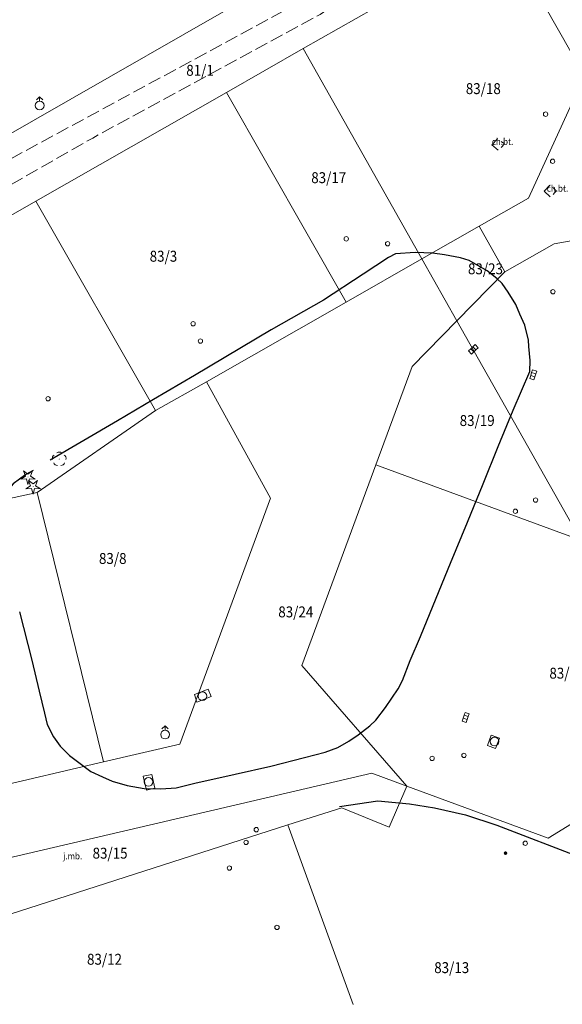
# Model space of a CAD drawing. Extents: x 6541259 to 6544582, y 6029264 to 6032037.
# Drawn here: x 6542036 to 6542098, y 6029571 to 6029684 of the extents above; entities that cross this region are included whole.
import ezdxf
from ezdxf.enums import TextEntityAlignment as Align

# ---------------------------------------------------------------- set-up
doc = ezdxf.new("R2010")
doc.units = 0
doc.header["$MEASUREMENT"] = 0
for name, pattern in [('1.5_0.5', [2, 1.5, -0.5]), ('219-500', [0]), ('mz1.0_0.5', [1.5, 1, -0.5])]:
    doc.linetypes.add(name, pattern=pattern)
doc.layers.get('0').update_dxf_attribs({"color": 2, "linetype": 'CONTINUOUS', "lineweight": 0})
for name, color, linetype, lineweight in [('-chodnik', 7, 'CONTINUOUS', 0), ('-ewidencja', 7, 'CONTINUOUS', 0), ('-jezdnia', 63, 'CONTINUOUS', 0), ('-słupy studzienki hydranty lampy', 7, 'CONTINUOUS', 0), ('-zielen', 82, 'CONTINUOUS', 0)]:
    doc.layers.add(name, color=color, linetype=linetype, lineweight=lineweight)
doc.styles.get("Standard").update_dxf_attribs({"font": 'txt', "width": 0.75})

# ---------------------------------------------------------------- blocks, each defined once
blk = doc.blocks.new('OP011')
at = {"linetype": 'Continuous', "lineweight": 13}
h = blk.add_hatch(color=0, dxfattribs=at)
edge = h.paths.add_edge_path()
edge.add_arc((0, 0), 0.05, 0, 360)
at = {"color": 0, "linetype": 'Continuous', "lineweight": 13}
for p, q in [((-0.828, -0.268), (-0.283, 0.093)), ((-0.283, 0.093), (-0.512, 0.706)), ((-0.512, 0.706), (0, 0.299)), ((0, 0.299), (0.512, 0.706)), ((0.512, 0.706), (0.283, 0.093)), ((0.283, 0.093), (0.828, -0.268)), ((-0.175, -0.24), (-0.828, -0.268)), ((0, -0.87), (-0.175, -0.24)), ((0.175, -0.24), (0, -0.87)), ((0.828, -0.268), (0.175, -0.24))]:
    blk.add_line(p, q, dxfattribs=at)
blk = doc.blocks.new('US02')
at = {"color": 0, "linetype": 'Continuous', "lineweight": 13}
for p, q in [((0, 1), (-0.353, 0.647)), ((0, 0.5), (0, 1)), ((0, 1), (0.354, 0.647))]:
    blk.add_line(p, q, dxfattribs=at)
blk.add_circle((0, 0), 0.5, dxfattribs=at)
blk = doc.blocks.new('US22')
at = {"color": 0, "linetype": 'Continuous', "lineweight": 13}
blk.add_circle((0, 0), 0.25, dxfattribs=at)
blk = doc.blocks.new('OP021')
at = {"linetype": 'Continuous', "lineweight": 13}
h = blk.add_hatch(color=0, dxfattribs=at)
edge = h.paths.add_edge_path()
edge.add_arc((0, 0), 0.05, 0, 360)
at = {"color": 0, "linetype": 'Continuous', "lineweight": 13}
for centre, start, end in [((-0.38, 0.124), 121.308, 202.548), ((0, 0.4), 49.272, 130.728), ((0.38, 0.124), 337.452, 58.692), ((-0.235, -0.324), 193.221, 274.871), ((0.235, -0.324), 265.129, 346.779)]:
    blk.add_arc(centre, 0.4, start, end, dxfattribs=at)
blk = doc.blocks.new('NIEZNANY')
at = {"layer": '-słupy studzienki hydranty lampy'}
blk.add_circle((0, 0), 0.5, dxfattribs=at)
blk = doc.blocks.new('US05')
at = {"color": 0, "linetype": 'Continuous', "lineweight": 13}
for p, q in [((-0.525, -0.25), (-0.525, 0.25)), ((-0.525, 0.25), (-0.175, 0.25)), ((-0.175, -0.25), (-0.175, 0.25)), ((-0.175, 0.25), (0.175, 0.25)), ((0.175, -0.25), (0.175, 0.25)), ((0.175, 0.25), (0.525, 0.25)), ((0.525, -0.25), (0.525, 0.25)), ((-0.525, -0.25), (-0.175, -0.25)), ((-0.175, -0.25), (0.175, -0.25)), ((0.175, -0.25), (0.525, -0.25))]:
    blk.add_line(p, q, dxfattribs=at)
blk = doc.blocks.new('US25')
at = {"linetype": 'Continuous', "lineweight": 0}
h = blk.add_hatch(color=0, dxfattribs=at)
edge = h.paths.add_edge_path()
edge.add_arc((0, 0), 0.2, 0, 360)

msp = doc.modelspace()

# ---------------------------------------------------------------- linework, layer by layer
at = {"layer": '-chodnik', "color": 7, "linetype": '1.5_0.5', "lineweight": 18, "flags": 128}
msp.add_lwpolyline([(6542121.23, 6029724.23), (6542123.84, 6029723.81), (6542122.25, 6029717.03), (6542120.72, 6029714.61), (6542128.33, 6029710.52), (6542130.94, 6029708.96), (6542134.13, 6029706.83), (6542145.9, 6029700.55), (6542167.86, 6029703.8), (6542162.35, 6029700.22), (6542144.92, 6029698.08), (6542132.81, 6029704.42), (6542129.45, 6029706.57), (6542118.68, 6029712.41), (6542116.41, 6029710.7), (6542085.43, 6029694.98), (6542070.65, 6029684.83), (6542044.59, 6029670.68), (6542026.69, 6029660.45), (6542027.18, 6029663.95), (6542069.02, 6029686.62), (6542083.51, 6029697.7), (6542115.22, 6029713.19), (6542118.2, 6029716.25)], close=True, dxfattribs=at)
at = {"layer": '-chodnik', "color": 7, "linetype": 'mz1.0_0.5', "lineweight": 18, "flags": 128}
for points in [[(6542090.33, 6029669.89), (6542090.99, 6029670.6), (6542091.77, 6029670.01), (6542091.1, 6029669.26)], [(6542096.32, 6029664.58), (6542096.98, 6029665.28), (6542097.72, 6029664.63), (6542097.05, 6029663.9)]]:
    msp.add_lwpolyline(points, close=True, dxfattribs=at)
at = {"layer": '-ewidencja', "color": 7, "linetype": '219-500', "lineweight": 18, "flags": 128}
for points in [[(6541998.36, 6029650.12), (6542103.24, 6029710.19)], [(6542091.71, 6029694.06), (6542100.95, 6029677.8)], [(6542080.86, 6029687.86), (6542068.7, 6029680.92)], [(6542059.93, 6029675.91), (6542068.7, 6029680.92)], [(6542068.7, 6029680.92), (6542082.32, 6029656.83)], [(6542100.95, 6029677.8), (6542094.52, 6029663.78)], [(6542059.93, 6029675.91), (6542038.08, 6029663.45)], [(6542059.93, 6029675.91), (6542069.18, 6029659.71)], [(6542038.08, 6029663.45), (6542017.04, 6029651.43)], [(6542038.08, 6029663.45), (6542051.8, 6029639.45)], [(6542088.87, 6029660.57), (6542094.52, 6029663.78)], [(6542097.48, 6029658.57), (6542127.82, 6029663.92)], [(6542073.64, 6029651.89), (6542069.18, 6029659.71)], [(6542088.87, 6029660.57), (6542082.32, 6029656.83)], [(6542088.87, 6029660.57), (6542091.83, 6029655.35)], [(6542091.83, 6029655.35), (6542097.48, 6029658.57)], [(6542073.64, 6029651.89), (6542082.32, 6029656.83)], [(6542082.32, 6029656.83), (6542086.32, 6029649.75)], [(6542091.83, 6029655.35), (6542086.32, 6029649.75)], [(6542057.62, 6029642.76), (6542073.64, 6029651.89)], [(6542081.19, 6029644.52), (6542086.32, 6029649.75)], [(6542086.32, 6029649.75), (6542100.53, 6029624.62)], [(6542081.19, 6029644.52), (6542077.04, 6029633.26)], [(6542051.8, 6029639.45), (6542057.62, 6029642.76)], [(6542064.96, 6029629.41), (6542057.62, 6029642.76)], [(6542051.8, 6029639.45), (6542038.23, 6029630.09)], [(6542077.04, 6029633.26), (6542068.56, 6029610.27)], [(6542077.04, 6029633.26), (6542097.69, 6029625.66)], [(6542038.23, 6029630.09), (6542015.7, 6029625.2)], [(6542038.23, 6029630.09), (6542045.81, 6029599.23)], [(6542054.58, 6029601.26), (6542064.96, 6029629.41)], [(6542097.69, 6029625.66), (6542100.53, 6029624.62)], [(6542068.56, 6029610.27), (6542080.58, 6029596.45)], [(6542045.81, 6029599.23), (6542054.58, 6029601.26)], [(6542019.72, 6029593.13), (6542045.81, 6029599.23)], [(6542022.05, 6029585.2), (6542076.59, 6029597.92)], [(6542080.58, 6029596.45), (6542076.59, 6029597.92)], [(6542080.58, 6029596.45), (6542078.55, 6029591.74)], [(6542080.58, 6029596.45), (6542096.79, 6029590.49)], [(6542073.14, 6029593.96), (6542066.96, 6029592)], [(6542078.55, 6029591.74), (6542073.14, 6029593.96)], [(6542096.79, 6029590.49), (6542100.95, 6029593.03)], [(6542066.96, 6029592), (6542027.38, 6029579.28)], [(6542066.96, 6029592), (6542074.43, 6029571.43)]]:
    msp.add_lwpolyline(points, dxfattribs=at)
at = {"layer": '-jezdnia', "linetype": 'Continuous', "lineweight": 25, "flags": 128}
for points in [[(6542036.2, 6029616.41), (6542037.61, 6029610.85), (6542038.45, 6029607.32), (6542039.06, 6029604.8), (6542039.37, 6029603.5), (6542040.08, 6029602.09), (6542040.85, 6029601.03), (6542041.93, 6029599.93), (6542043.3, 6029598.92), (6542044.39, 6029598.12), (6542045.72, 6029597.52), (6542046.82, 6029597.01), (6542048.55, 6029596.52), (6542050.48, 6029596.18), (6542052.39, 6029596.13), (6542054.15, 6029596.26), (6542056.3, 6029596.79), (6542060.92, 6029597.8), (6542065.01, 6029598.73), (6542068.86, 6029599.7), (6542071.24, 6029600.31), (6542072.69, 6029600.87), (6542073.93, 6029601.6), (6542075.01, 6029602.32), (6542076.36, 6029603.36), (6542077.03, 6029604.01), (6542078.15, 6029605.46), (6542079.6, 6029607.6), (6542080.09, 6029608.54), (6542080.97, 6029610.81), (6542082.14, 6029613.56), (6542083.6, 6029617.12), (6542085.6, 6029621.96), (6542087.55, 6029626.67), (6542089.35, 6029631.05), (6542091.07, 6029635.34), (6542092.78, 6029639.52), (6542094.68, 6029643.93), (6542094.73, 6029645.21), (6542094.59, 6029646.79), (6542094.52, 6029647.52), (6542094.11, 6029649.23), (6542093.56, 6029650.49), (6542093.07, 6029651.61), (6542092.19, 6029653.02), (6542091.52, 6029654.03), (6542090.91, 6029654.57), (6542089.78, 6029655.45), (6542087.73, 6029656.65), (6542086.73, 6029656.97), (6542084.89, 6029657.31), (6542083.52, 6029657.49), (6542081.53, 6029657.55), (6542079.31, 6029657.41), (6542078.48, 6029656.99), (6542075.58, 6029655.07), (6542071.04, 6029652.1), (6542065.06, 6029648.71), (6542056.27, 6029643.47), (6542051.56, 6029640.71), (6542047.42, 6029638.27), (6542039.72, 6029633.76)], [(6542037.75, 6029632.6), (6542036.93, 6029632.12), (6542035.49, 6029631.05), (6542034.92, 6029630.39), (6542034.35, 6029629.5)], [(6542072.88, 6029594.09), (6542077.28, 6029594.74), (6542080.9, 6029594.4), (6542083.77, 6029593.94), (6542087.3, 6029593.15), (6542090.91, 6029591.98), (6542100.63, 6029588.24), (6542108.38, 6029585.24)]]:
    msp.add_lwpolyline(points, dxfattribs=at)
at = {"layer": '-słupy studzienki hydranty lampy', "color": 7, "linetype": 'Continuous', "lineweight": 18, "flags": 128}
for points in [[(6542057.82, 6029607.55), (6542058.16, 6029606.71), (6542056.52, 6029606.07), (6542056.27, 6029606.93)], [(6542090.26, 6029602.28), (6542091.2, 6029601.93), (6542090.77, 6029600.76), (6542089.83, 6029601.11)], [(6542050.74, 6029595.96), (6542050.36, 6029597.59), (6542051.35, 6029597.77), (6542051.72, 6029596.19)]]:
    msp.add_lwpolyline(points, close=True, dxfattribs=at)

# ---------------------------------------------------------------- block references
at = {"layer": '-słupy studzienki hydranty lampy', "color": 7, "linetype": 'Continuous', "lineweight": 18}
for name, p in [('US02', (6542038.51, 6029674.4)), ('US22', (6542096.5, 6029673.41)), ('US22', (6542097.29, 6029668.02)), ('US22', (6542073.64, 6029659.13)), ('US22', (6542078.39, 6029658.57)), ('US22', (6542097.34, 6029653.07)), ('US22', (6542056.1, 6029649.4)), ('US22', (6542056.94, 6029647.42)), ('US22', (6542039.47, 6029640.81)), ('US22', (6542095.34, 6029629.21)), ('US22', (6542093.03, 6029627.92)), ('US02', (6542052.88, 6029602.34)), ('US22', (6542083.49, 6029599.61)), ('US22', (6542087.14, 6029599.96)), ('US22', (6542063.34, 6029591.45)), ('US22', (6542062.17, 6029589.99)), ('US22', (6542094.17, 6029589.89)), ('US22', (6542060.25, 6029587.05)), ('US22', (6542065.71, 6029580.25))]:
    msp.add_blockref(name, p, dxfattribs=at)
for p, rotation in [((6542088.21, 6029646.47), 43.54), ((6542095.08, 6029643.56), 72.904), ((6542087.33, 6029604.31), 71.581)]:
    msp.add_blockref('US05', p, dxfattribs=dict(at, rotation=rotation))
at = {"layer": '-słupy studzienki hydranty lampy', "color": 7, "linetype": 'Continuous', "lineweight": 13, "rotation": 249.383}
msp.add_blockref('US25', (6542091.9, 6029588.76), dxfattribs=at)
at = {"layer": '-zielen', "color": 94, "linetype": 'Continuous', "lineweight": 13}
for name, p in [('OP021', (6542040.75, 6029633.9)), ('OP011', (6542037.17, 6029631.86)), ('OP011', (6542037.76, 6029630.76))]:
    msp.add_blockref(name, p, dxfattribs=at)
at = {"color": 7, "linetype": 'Continuous', "lineweight": 18}
msp.add_blockref('NIEZNANY', (6542057.16, 6029606.74), dxfattribs=at)
for p, rotation in [((6542090.65, 6029601.54), 206.559), ((6542050.98, 6029596.92), 144.891)]:
    msp.add_blockref('NIEZNANY', p, dxfattribs=dict(at, rotation=rotation))

# ---------------------------------------------------------------- texts
at = {"layer": '-chodnik', "color": 7, "width": 0.9}
for p in [(6542090.33, 6029669.89), (6542096.63, 6029664.53)]:
    msp.add_text('ch.bt.', height=0.75, dxfattribs=at).set_placement(p)
at = {"layer": '-ewidencja', "color": 7, "linetype": 'Continuous', "lineweight": 18, "width": 0.9}
for s, p in [('81/1', (6542055.31, 6029679.06)), ('83/19', (6542086.65, 6029638.94)), ('83/22', (6542096.93, 6029610)), ('83/12', (6542043.94, 6029577.23)), ('83/13', (6542083.73, 6029576.27))]:
    msp.add_text(s, height=1.25, dxfattribs=at).set_placement(p, align=Align.TOP_LEFT)
for s, p in [('83/18', (6542087.35, 6029675.71)), ('83/3', (6542051.12, 6029656.51)), ('83/23', (6542087.6, 6029655.07)), ('83/8', (6542045.31, 6029621.89)), ('83/24', (6542065.86, 6029615.77))]:
    msp.add_text(s, height=1.25, dxfattribs=at).set_placement(p)
for s, p in [('83/17', (6542071.64, 6029665.51)), ('83/15', (6542046.58, 6029588.13))]:
    msp.add_text(s, height=1.25, dxfattribs=at).set_placement(p, align=Align.CENTER)
at = {"layer": '-jezdnia', "color": 7, "linetype": 'Continuous', "lineweight": 13, "width": 0.9}
msp.add_text('j.mb.', height=0.75, dxfattribs=at).set_placement((6542041.2, 6029588.8), align=Align.TOP_LEFT)

doc.saveas('drawing.dxf')
